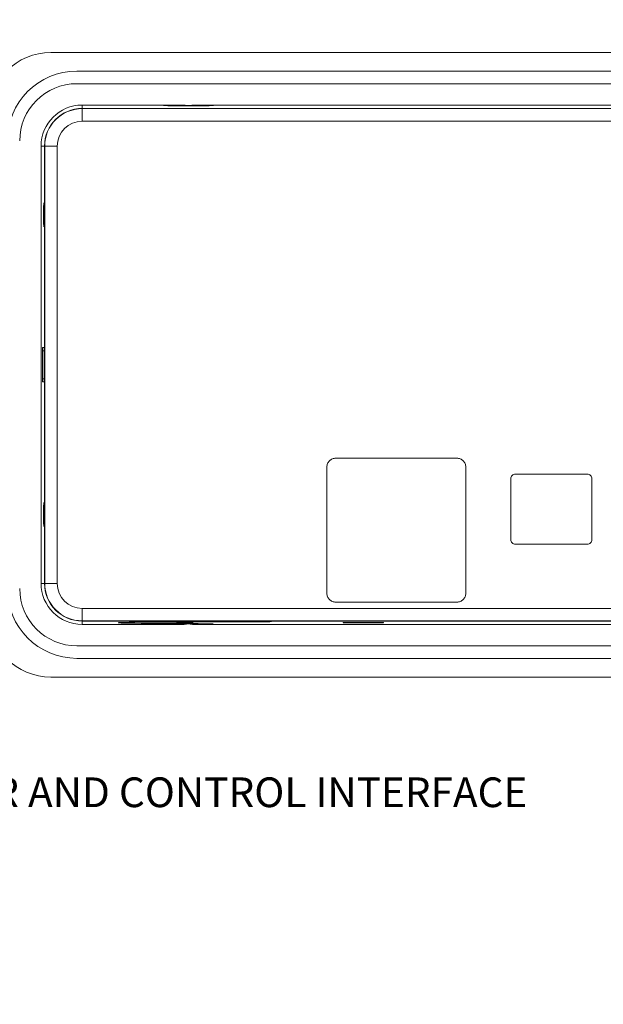
# Model space of a CAD drawing. Units: inches. Extents: x 0 to 19.3, y 0 to 16.5.
# Drawn here: x 11.9 to 13.9, y 3.3 to 6.6 of the extents above; entities that cross this region are included whole.
import ezdxf

# ---------------------------------------------------------------- set-up
doc = ezdxf.new("R2010")
doc.units = ezdxf.units.IN
doc.header["$MEASUREMENT"] = 0
for name, color, linetype, lineweight in [('CONTINUOUS', 7, 'Continuous', 0), ('DIMENSIONS', 7, 'Continuous', 0), ('TANGENT EDGES', 7, 'Continuous', 0), ('VISIBLE', 7, 'Continuous', 0)]:
    doc.layers.add(name, color=color, linetype=linetype, lineweight=lineweight)
doc.dimstyles.get("Standard").update_dxf_attribs({"dimtxt": 0.18, "dimasz": 0.18, "dimexe": 0.18, "dimexo": 0.0625, "dimgap": 0.09, "dimtad": 0, "dimtih": 1, "dimtoh": 1, "dimdec": 4, "dimzin": 0, "dimdsep": 46, "dimtxsty": 'Standard', "dimcen": 0.09, "dimadec": 0, "dimazin": 0, "dimtfac": 1, "dimtdec": 4, "dimtofl": 0, "dimtmove": 0, "dimatfit": 3, "dimfxl": 1, "dimtolj": 1, "dimtzin": 0, "dimarcsym": 0})

# ---------------------------------------------------------------- blocks, each defined once
blk = doc.blocks.new('D3')
h = blk.add_hatch(color=7)
h.paths.add_polyline_path([(7.6069, 5.9903), (7.6219, 6.0803), (7.6369, 5.9903)], flags=0)
h.paths.add_polyline_path([(7.6369, 4.8436), (7.6219, 4.7536), (7.6069, 4.8436)], flags=0)
at = {"layer": 'DIMENSIONS'}
for p, q in [((6.6165, 6.0803), (7.6844, 6.0803)), ((7.6219, 5.9903), (7.6219, 5.5419)), ((7.6219, 4.8436), (7.6219, 5.2919)), ((6.6165, 4.7536), (7.6844, 4.7536))]:
    blk.add_line(p, q, dxfattribs=at)
for points in [[(7.6219, 6.0803), (7.6369, 5.9903), (7.6069, 5.9903), (7.6219, 6.0803)], [(7.6219, 4.7536), (7.6069, 4.8436), (7.6369, 4.8436), (7.6219, 4.7536)]]:
    blk.add_lwpolyline(points, dxfattribs=at)
at = {"layer": 'DIMENSIONS', "insert": (7.6219, 5.4169), "char_height": 0.077554, "attachment_point": 5}
for s in ['{\\fArial|b0|i0|c0|p0;1.990}{\\fArial|b0|i0|c0|p0;}', '{\\fArial|b0|i0|c0|p0;}', '{\\fArial|b0|i0|c0|p0;}', '{\\fArial|b0|i0|c0|p0;}', '{\\fArial|b0|i0|c0|p0;}']:
    blk.add_mtext(s, dxfattribs=at)
blk = doc.blocks.new('D6')
h = blk.add_hatch(color=7)
h.paths.add_polyline_path([(10.2899, 4.6408), (10.2749, 4.5508), (10.2599, 4.6408)], flags=0)
h.paths.add_polyline_path([(10.2599, 6.1931), (10.2749, 6.2831), (10.2899, 6.1931)], flags=0)
at = {"layer": 'DIMENSIONS'}
for p, q in [((9.2266, 6.2831), (10.3374, 6.2831)), ((10.2749, 6.1931), (10.2749, 5.5419)), ((10.2749, 4.6408), (10.2749, 5.2919)), ((9.2266, 4.5508), (10.3374, 4.5508))]:
    blk.add_line(p, q, dxfattribs=at)
for points in [[(10.2749, 6.2831), (10.2899, 6.1931), (10.2599, 6.1931), (10.2749, 6.2831)], [(10.2749, 4.5508), (10.2599, 4.6408), (10.2899, 4.6408), (10.2749, 4.5508)]]:
    blk.add_lwpolyline(points, dxfattribs=at)
at = {"layer": 'DIMENSIONS', "insert": (10.2749, 5.4169), "char_height": 0.077554, "attachment_point": 5}
for s in ['{\\fArial|b0|i0|c0|p0;2.599}{\\fArial|b0|i0|c0|p0;}', '{\\fArial|b0|i0|c0|p0;}', '{\\fArial|b0|i0|c0|p0;}', '{\\fArial|b0|i0|c0|p0;}', '{\\fArial|b0|i0|c0|p0;}']:
    blk.add_mtext(s, dxfattribs=at)

msp = doc.modelspace()

# ---------------------------------------------------------------- linework, layer by layer
at = {"layer": 'TANGENT EDGES'}
for p, q in [((12.1466, 6.2831), (12.1466, 6.2718)), ((12.1466, 6.2294), (12.1466, 6.2711)), ((12.1466, 6.2294), (14.8549, 6.2294)), ((12.0095, 6.1461), (12.0208, 6.1461)), ((12.0632, 6.1461), (12.0216, 6.1461)), ((12.0632, 4.6878), (12.0632, 6.1461)), ((12.0143, 5.4639), (12.0201, 5.4639)), ((12.0201, 5.37), (12.0143, 5.37)), ((12.0095, 4.6878), (12.0208, 4.6878)), ((12.0632, 4.6878), (12.0216, 4.6878)), ((12.1466, 4.6044), (12.1466, 4.5628)), ((14.8549, 4.6044), (12.1466, 4.6044)), ((12.1466, 4.5508), (12.1466, 4.5621)), ((12.3715, 4.56), (12.3715, 4.5616)), ((12.7573, 4.5616), (12.7573, 4.56)), ((12.7781, 4.5603), (12.7781, 4.5612)), ((13.0376, 4.5578), (13.0376, 4.5562)), ((13.1305, 4.5578), (13.1305, 4.5562))]:
    msp.add_line(p, q, dxfattribs=at)
for centre, start, end in [((12.1466, 6.1461), 90, 180), ((12.1466, 4.6878), 180, 270)]:
    msp.add_arc(centre, 0.0833, start, end, dxfattribs=at)
at = {"layer": 'VISIBLE'}
for p, q in [((12.0424, 6.4586), (14.9591, 6.4586)), ((12.1292, 6.3961), (14.8723, 6.3961)), ((14.8723, 6.3544), (12.1292, 6.3544)), ((12.4844, 6.2831), (12.1466, 6.2831)), ((14.4844, 6.2831), (12.517, 6.2831)), ((14.8549, 6.2718), (12.1466, 6.2718)), ((14.8549, 6.2711), (12.1466, 6.2711)), ((12.0095, 6.1461), (12.0095, 4.6878)), ((12.0208, 6.1461), (12.0208, 4.6878)), ((12.0216, 6.1461), (12.0216, 4.6878)), ((12.0143, 5.37), (12.0143, 5.4639)), ((12.0145, 5.4743), (12.0199, 5.4743)), ((12.0201, 5.4639), (12.0201, 5.37)), ((12.0199, 5.3596), (12.0145, 5.3596)), ((12.9921, 5.1053), (13.3961, 5.1053)), ((12.9626, 4.6547), (12.9626, 5.0758)), ((13.4256, 5.0758), (13.4256, 4.6547)), ((13.5758, 4.8337), (13.5758, 5.0372)), ((13.5906, 5.0521), (13.8309, 5.0521)), ((13.8458, 5.0372), (13.8458, 4.8337)), ((13.8309, 4.8188), (13.5906, 4.8188)), ((13.3961, 4.6253), (12.9921, 4.6253)), ((12.1466, 4.5628), (14.8549, 4.5628)), ((12.1466, 4.5621), (14.8549, 4.5621)), ((12.1466, 4.5508), (12.4844, 4.5508)), ((12.3506, 4.5603), (12.3506, 4.5612)), ((12.3506, 4.5603), (12.3506, 4.5603)), ((12.3715, 4.5616), (12.7573, 4.5616)), ((12.7573, 4.56), (12.3715, 4.56)), ((12.517, 4.5508), (14.4844, 4.5508)), ((12.7781, 4.5612), (12.7781, 4.5603)), ((12.7781, 4.5612), (12.7781, 4.5612)), ((13.017, 4.5565), (13.017, 4.5574)), ((13.0376, 4.5578), (13.1305, 4.5578)), ((13.1305, 4.5562), (13.0376, 4.5562)), ((13.1512, 4.5574), (13.1512, 4.5565)), ((12.1292, 4.4794), (14.8723, 4.4794)), ((14.8723, 4.4378), (12.1292, 4.4378)), ((14.9591, 4.3753), (12.0424, 4.3753))]:
    msp.add_line(p, q, dxfattribs=at)
for centre, radius, start, end in [((12.0424, 6.2503), 0.2083, 90, 180), ((12.1292, 6.1635), 0.2326, 90, 180), ((12.1292, 6.1635), 0.1909, 90, 180), ((12.1466, 6.1461), 0.137, 90, 180), ((12.1466, 6.1461), 0.1257, 90, 180), ((12.1466, 6.1461), 0.125, 90, 180), ((12.1292, 4.6704), 0.2326, 180, 270), ((12.1292, 4.6704), 0.1909, 180, 270), ((12.1466, 4.6878), 0.137, 180, 270), ((12.1466, 4.6878), 0.1257, 180, 270), ((12.1466, 4.6878), 0.125, 180, 270), ((12.0424, 4.5836), 0.2083, 180, 270)]:
    msp.add_arc(centre, radius, start, end, dxfattribs=at)
for centre, major_axis, ratio, start_param, end_param in [((12.5007, 6.2817), (-0.0835, 0), 0.017457, -1.374464, 0.015174), ((12.5007, 6.2817), (0.0835, 0), 0.017457, 3.156767, 6.268011), ((12.5007, 6.2817), (-0.0835, 0), 0.017457, 3.126419, 4.516057), ((12.0186, 5.9167), (0, -0.04), 0.017455, -3.141593, -1.570796), ((12.0186, 5.9167), (0, 0.04), 0.017455, 3.141593, 6.283185), ((12.0186, 5.9167), (0, -0.04), 0.017455, -1.570796, 0), ((12.0145, 5.4639), (0, -0.0104), 0.017452, -3.141593, -1.570796), ((12.0199, 5.4639), (0, 0.0104), 0.017452, -1.570796, 0), ((12.0145, 5.37), (0, -0.0104), 0.017452, -1.570796, 0), ((12.0199, 5.37), (0, 0.0104), 0.017452, 3.141593, 4.712389), ((12.0186, 4.9172), (0, -0.04), 0.017455, -3.141593, -1.570796), ((12.0186, 4.9172), (0, 0.04), 0.017455, 3.141593, 6.283185), ((12.0186, 4.9172), (0, -0.04), 0.017455, -1.570796, 0), ((12.3915, 4.5565), (-0.125, 0), 0.017455, -1.570796, 0), ((12.3915, 4.5565), (0.125, 0), 0.017455, 3.141593, 6.283185), ((12.3715, 4.5612), (-0.0208, 0), 0.017454, -1.57067, -0.000052), ((12.3715, 4.5603), (0.0208, 0), 0.017455, 3.141593, 4.712389), ((12.3915, 4.5565), (-0.125, 0), 0.017455, -3.141593, -1.570796), ((12.5007, 4.5522), (0.0835, 0), 0.017457, -3.156767, -1.767129), ((12.5007, 4.5522), (-0.0835, 0), 0.017457, -3.126419, -0.015174), ((12.5007, 4.5522), (0.0835, 0), 0.017457, 4.908721, 6.298359), ((12.7573, 4.5612), (-0.0208, 0), 0.017456, 3.141593, 4.712515), ((12.7573, 4.5603), (0.0208, 0), 0.017455, 4.712389, 6.283133), ((13.0376, 4.5574), (-0.0207, 0), 0.017455, -1.570796, 0), ((13.0376, 4.5565), (0.0207, 0), 0.017455, 3.141593, 4.712389), ((13.1305, 4.5574), (-0.0207, 0), 0.017455, -3.141593, -1.570796), ((13.1305, 4.5565), (0.0207, 0), 0.017455, 4.712389, 6.283185)]:
    msp.add_ellipse(centre, major_axis=major_axis, ratio=ratio, start_param=start_param, end_param=end_param, dxfattribs=at)
for points, weights in [([(12.517, 6.2831), (12.5007, 6.2795), (12.4844, 6.2831)], [1, 1.01899655483, 1]), ([(12.4844, 4.5508), (12.5007, 4.5544), (12.517, 4.5508)], [1, 1.01899655466, 1])]:
    msp.add_rational_spline(points, weights, degree=2, dxfattribs=at)
for points, knots in [([(12.9921, 5.1053), (12.9882, 5.1053), (12.9844, 5.1045), (12.9771, 5.1015), (12.9738, 5.0993), (12.9684, 5.0937), (12.9663, 5.0906), (12.9634, 5.0835), (12.9626, 5.0797), (12.9626, 5.0758)], [0, 0, 0, 0, 0.0444656, 0.0444656, 0.0894721, 0.0894721, 0.1327405, 0.1327405, 0.1768918, 0.1768918, 0.1768918, 0.1768918]), ([(13.4256, 5.0758), (13.4256, 5.0797), (13.4248, 5.0835), (13.4218, 5.0908), (13.4196, 5.0941), (13.414, 5.0995), (13.4109, 5.1016), (13.4038, 5.1045), (13.4, 5.1053), (13.3961, 5.1053)], [0, 0, 0, 0, 0.0444656, 0.0444656, 0.0894721, 0.0894721, 0.1327405, 0.1327405, 0.1768918, 0.1768918, 0.1768918, 0.1768918]), ([(13.5906, 5.0521), (13.5887, 5.0521), (13.5867, 5.0517), (13.5831, 5.0502), (13.5814, 5.049), (13.5787, 5.0463), (13.5776, 5.0447), (13.5761, 5.0411), (13.5758, 5.0392), (13.5758, 5.0372)], [0, 0, 0, 0, 0.02241064, 0.02241064, 0.04509393, 0.04509393, 0.06690122, 0.06690122, 0.08915347, 0.08915347, 0.08915347, 0.08915347]), ([(13.8458, 5.0372), (13.8458, 5.0392), (13.8454, 5.0411), (13.8439, 5.0448), (13.8427, 5.0464), (13.84, 5.0492), (13.8384, 5.0502), (13.8348, 5.0517), (13.8329, 5.0521), (13.8309, 5.0521)], [0, 0, 0, 0, 0.02241064, 0.02241064, 0.04509393, 0.04509393, 0.06690122, 0.06690122, 0.08915347, 0.08915347, 0.08915347, 0.08915347]), ([(13.5758, 4.8337), (13.5758, 4.8317), (13.5762, 4.8298), (13.5777, 4.8261), (13.5788, 4.8245), (13.5816, 4.8217), (13.5832, 4.8207), (13.5867, 4.8192), (13.5887, 4.8188), (13.5906, 4.8188)], [0, 0, 0, 0, 0.02241064, 0.02241064, 0.04509393, 0.04509393, 0.06690122, 0.06690122, 0.08915347, 0.08915347, 0.08915347, 0.08915347]), ([(13.8309, 4.8188), (13.8329, 4.8188), (13.8348, 4.8192), (13.8385, 4.8207), (13.8401, 4.8218), (13.8429, 4.8246), (13.8439, 4.8262), (13.8454, 4.8298), (13.8458, 4.8317), (13.8458, 4.8337)], [0, 0, 0, 0, 0.02241064, 0.02241064, 0.04509393, 0.04509393, 0.06690122, 0.06690122, 0.08915347, 0.08915347, 0.08915347, 0.08915347]), ([(12.9626, 4.6547), (12.9626, 4.6509), (12.9634, 4.647), (12.9664, 4.6398), (12.9686, 4.6365), (12.9742, 4.6311), (12.9773, 4.629), (12.9844, 4.626), (12.9882, 4.6253), (12.9921, 4.6253)], [0, 0, 0, 0, 0.0444656, 0.0444656, 0.0894721, 0.0894721, 0.1327405, 0.1327405, 0.1768918, 0.1768918, 0.1768918, 0.1768918]), ([(13.3961, 4.6253), (13.4, 4.6253), (13.4038, 4.6261), (13.4111, 4.6291), (13.4144, 4.6313), (13.4198, 4.6368), (13.4219, 4.64), (13.4248, 4.6471), (13.4256, 4.6509), (13.4256, 4.6547)], [0, 0, 0, 0, 0.0444656, 0.0444656, 0.0894721, 0.0894721, 0.1327405, 0.1327405, 0.1768918, 0.1768918, 0.1768918, 0.1768918])]:
    msp.add_open_spline(points, degree=3, knots=knots, dxfattribs=at)

# ---------------------------------------------------------------- texts
at = {"layer": 'CONTINUOUS', "insert": (11.411, 4.0406), "char_height": 0.099096, "attachment_point": 1}
msp.add_mtext('{\\fArial|b0|i0|c0|p0;\\C7;SENSOR AND CONTROL INTERFACE}{\\fArial|b0|i0|c0|p0;\\C7;\\H0.7826087x;}', dxfattribs=at)

# ---------------------------------------------------------------- dimensions: what is measured, and where the dimension line sits
at = {"layer": 'DIMENSIONS'}
for p1, p2, picture, middle in [((6.554, 6.0803), (6.554, 4.7536), 'D3', (13.2747, 10.8339)), ((9.1641, 4.5508), (9.1641, 6.2831), 'D6', (19.314, 10.8339))]:
    dim = msp.add_linear_dim(base=(0, 0), p1=p1, p2=p2, angle=90, dimstyle='Standard', override={"dimtxt": 0.098408, "dimtad": 0, "dimdec": 3, "dimzin": 0, "dimse1": 0, "dimse2": 0, "dimsd1": 0, "dimsd2": 0, "dimadec": 3, "dimazin": 0, "dimtol": 0, "dimlim": 0, "dimtp": 0, "dimtm": 0, "dimtdec": 3}, dxfattribs=at)
    dim.commit()
    dim.dimension.update_dxf_attribs({"geometry": picture, "text_midpoint": middle, "text_rotation": 90})

doc.saveas('drawing.dxf')
